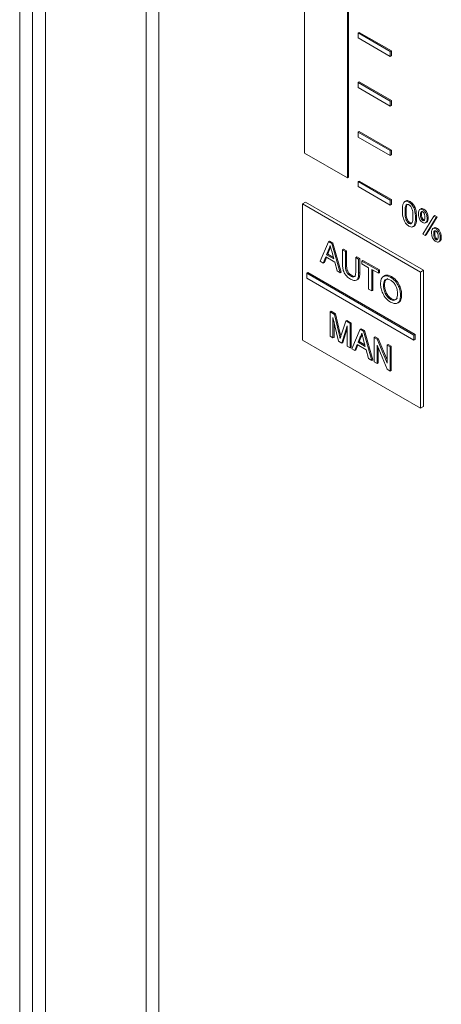
# Model space of a CAD drawing. Extents: x 1041.6 to 1067.6, y 117.2 to 133.6.
# Drawn here: x 1060.9 to 1061, y 127.8 to 128 of the extents above; entities that cross this region are included whole.
import ezdxf

# ---------------------------------------------------------------- set-up
doc = ezdxf.new("R2010")
doc.units = 0
doc.header["$MEASUREMENT"] = 0
doc.layers.get('0').update_dxf_attribs({"linetype": 'CONTINUOUS'})

msp = doc.modelspace()

# ---------------------------------------------------------------- linework, layer by layer
at = {"color": 7, "linetype": 'Continuous', "lineweight": 15}
for p, q in [((1060.94795, 127.69992), (1060.94795, 128.25517)), ((1060.9506, 127.69992), (1060.9506, 128.25517)), ((1060.95325, 128.25517), (1060.95325, 127.69992)), ((1060.97663, 127.68943), (1060.97663, 128.24468)), ((1060.97402, 127.68793), (1060.97402, 128.24318)), ((1061.00662, 128.06868), (1061.00662, 127.96661)), ((1061.01546, 127.96151), (1061.01546, 128.06358)), ((1061.01568, 127.96164), (1061.01568, 128.06371)), ((1061.01766, 127.99137), (1061.01789, 127.99149)), ((1061.02429, 127.98754), (1061.01766, 127.99137)), ((1061.01766, 127.99137), (1061.01766, 127.99034)), ((1061.02451, 127.98767), (1061.01789, 127.99149)), ((1061.01766, 127.99034), (1061.02429, 127.98652)), ((1061.02429, 127.98754), (1061.02451, 127.98767)), ((1061.02429, 127.98652), (1061.02429, 127.98754)), ((1061.02451, 127.98665), (1061.02451, 127.98767)), ((1061.02429, 127.98652), (1061.02451, 127.98665)), ((1061.01766, 127.98116), (1061.01789, 127.98129)), ((1061.02429, 127.97733), (1061.01766, 127.98116)), ((1061.01766, 127.98116), (1061.01766, 127.98014)), ((1061.02451, 127.97746), (1061.01789, 127.98129)), ((1061.01766, 127.98014), (1061.02429, 127.97631)), ((1061.02429, 127.97733), (1061.02451, 127.97746)), ((1061.02429, 127.97631), (1061.02429, 127.97733)), ((1061.02451, 127.97644), (1061.02451, 127.97746)), ((1061.02429, 127.97631), (1061.02451, 127.97644)), ((1061.01766, 127.97095), (1061.01789, 127.97108)), ((1061.02429, 127.96713), (1061.01766, 127.97095)), ((1061.01766, 127.97095), (1061.01766, 127.96993)), ((1061.02451, 127.96725), (1061.01789, 127.97108)), ((1061.01766, 127.96993), (1061.02429, 127.9661)), ((1061.00662, 127.96661), (1061.01546, 127.96151)), ((1061.02429, 127.96713), (1061.02451, 127.96725)), ((1061.02429, 127.9661), (1061.02429, 127.96713)), ((1061.02451, 127.96623), (1061.02451, 127.96725)), ((1061.02429, 127.9661), (1061.02451, 127.96623)), ((1061.01546, 127.96151), (1061.01568, 127.96164)), ((1061.01766, 127.96075), (1061.01789, 127.96087)), ((1061.02429, 127.95692), (1061.01766, 127.96075)), ((1061.01766, 127.96075), (1061.01766, 127.95972)), ((1061.02451, 127.95705), (1061.01789, 127.96087)), ((1061.01766, 127.95972), (1061.02429, 127.9559)), ((1061.00617, 127.95615), (1061.00684, 127.95653)), ((1061.03114, 127.9425), (1061.00684, 127.95653)), ((1061.02429, 127.95692), (1061.02451, 127.95705)), ((1061.02429, 127.9559), (1061.02429, 127.95692)), ((1061.02451, 127.95603), (1061.02451, 127.95705)), ((1061.02813, 127.95652), (1061.02835, 127.95665)), ((1061.03048, 127.94212), (1061.00617, 127.95615)), ((1061.00617, 127.95615), (1061.00617, 127.92808)), ((1061.02429, 127.9559), (1061.02451, 127.95603)), ((1061.02732, 127.95452), (1061.02754, 127.95465)), ((1061.02756, 127.95595), (1061.02778, 127.95608)), ((1061.03064, 127.95517), (1061.03036, 127.95501)), ((1061.03095, 127.95495), (1061.03118, 127.95508)), ((1061.02948, 127.95327), (1061.0297, 127.95339)), ((1061.03051, 127.95387), (1061.03073, 127.954)), ((1061.03097, 127.94994), (1061.03325, 127.95363)), ((1061.03097, 127.95275), (1061.03119, 127.95288)), ((1061.03373, 127.95335), (1061.03145, 127.94966)), ((1061.03153, 127.95224), (1061.03181, 127.9524)), ((1061.03395, 127.95347), (1061.03168, 127.94979)), ((1061.03186, 127.95311), (1061.03209, 127.95324)), ((1061.03325, 127.95363), (1061.03347, 127.95375)), ((1061.03325, 127.95363), (1061.03373, 127.95335)), ((1061.03347, 127.95375), (1061.03395, 127.95347)), ((1061.03373, 127.95335), (1061.03395, 127.95347)), ((1061.02813, 127.95214), (1061.02835, 127.95227)), ((1061.03335, 127.95123), (1061.03307, 127.95107)), ((1061.03366, 127.95101), (1061.03388, 127.95114)), ((1061.00984, 127.94434), (1061.01156, 127.94836)), ((1061.01156, 127.94836), (1061.01178, 127.94848)), ((1061.01156, 127.94836), (1061.01225, 127.94796)), ((1061.01178, 127.94848), (1061.01247, 127.94809)), ((1061.03145, 127.94966), (1061.03097, 127.94994)), ((1061.03145, 127.94966), (1061.03168, 127.94979)), ((1061.03322, 127.94993), (1061.03344, 127.95006)), ((1061.03368, 127.94882), (1061.0339, 127.94894)), ((1061.03424, 127.94831), (1061.03452, 127.94847)), ((1061.03457, 127.94917), (1061.03479, 127.9493)), ((1061.01161, 127.94682), (1061.01117, 127.94569)), ((1061.01183, 127.94695), (1061.01139, 127.94582)), ((1061.01161, 127.94682), (1061.01183, 127.94695)), ((1061.01265, 127.94484), (1061.01222, 127.9464)), ((1061.01225, 127.94796), (1061.01247, 127.94809)), ((1061.01225, 127.94796), (1061.01397, 127.94195)), ((1061.01247, 127.94809), (1061.01419, 127.94208)), ((1061.01444, 127.9467), (1061.01466, 127.94682)), ((1061.01444, 127.94381), (1061.01444, 127.9467)), ((1061.01444, 127.9467), (1061.01505, 127.94634)), ((1061.01466, 127.94682), (1061.01527, 127.94647)), ((1061.01505, 127.94634), (1061.01527, 127.94647)), ((1061.01505, 127.94634), (1061.01505, 127.94349)), ((1061.01527, 127.94647), (1061.01527, 127.94362)), ((1061.01049, 127.94397), (1061.00984, 127.94434)), ((1061.01098, 127.94522), (1061.01049, 127.94397)), ((1061.01112, 127.94514), (1061.01071, 127.94409)), ((1061.01283, 127.94415), (1061.01098, 127.94522)), ((1061.01117, 127.94569), (1061.01139, 127.94582)), ((1061.01117, 127.94569), (1061.01265, 127.94484)), ((1061.01139, 127.94582), (1061.01256, 127.94514)), ((1061.01716, 127.94512), (1061.01738, 127.94525)), ((1061.01716, 127.94512), (1061.01777, 127.94477)), ((1061.01716, 127.94227), (1061.01716, 127.94512)), ((1061.01738, 127.94525), (1061.018, 127.9449)), ((1061.01777, 127.94477), (1061.018, 127.9449)), ((1061.01777, 127.94477), (1061.01777, 127.94189)), ((1061.018, 127.9449), (1061.018, 127.94201)), ((1061.01844, 127.94438), (1061.01866, 127.94451)), ((1061.01844, 127.94381), (1061.01844, 127.94438)), ((1061.01844, 127.94438), (1061.02184, 127.94242)), ((1061.01866, 127.94451), (1061.02206, 127.94255)), ((1061.01049, 127.94397), (1061.01071, 127.94409)), ((1061.01332, 127.94233), (1061.01283, 127.94415)), ((1061.01397, 127.94195), (1061.01332, 127.94233)), ((1061.01505, 127.94349), (1061.01527, 127.94362)), ((1061.01983, 127.943), (1061.01844, 127.94381)), ((1061.01983, 127.93857), (1061.01983, 127.943)), ((1061.02184, 127.94185), (1061.02045, 127.94265)), ((1061.02045, 127.94265), (1061.02045, 127.93822)), ((1061.02067, 127.94252), (1061.02067, 127.93834)), ((1061.02184, 127.94242), (1061.02206, 127.94255)), ((1061.02184, 127.94242), (1061.02184, 127.94185)), ((1061.02206, 127.94255), (1061.02206, 127.94197)), ((1061.03048, 127.94212), (1061.03114, 127.9425)), ((1061.03114, 127.91443), (1061.03114, 127.9425)), ((1061.00706, 127.94186), (1061.00728, 127.94199)), ((1061.02916, 127.92911), (1061.00706, 127.94186)), ((1061.00706, 127.94186), (1061.00706, 127.94084)), ((1061.00706, 127.94084), (1061.02916, 127.92808)), ((1061.02938, 127.92923), (1061.00728, 127.94199)), ((1061.01397, 127.94195), (1061.01419, 127.94208)), ((1061.01607, 127.94132), (1061.01629, 127.94145)), ((1061.01777, 127.94189), (1061.018, 127.94201)), ((1061.02184, 127.94185), (1061.02206, 127.94197)), ((1061.02434, 127.94104), (1061.02456, 127.94117)), ((1061.03048, 127.91405), (1061.03048, 127.94212)), ((1061.02045, 127.93822), (1061.01983, 127.93857)), ((1061.02045, 127.93822), (1061.02067, 127.93834)), ((1061.02289, 127.93923), (1061.02311, 127.93936)), ((1061.02434, 127.93648), (1061.02456, 127.93661)), ((1061.0264, 127.93728), (1061.02662, 127.93741)), ((1061.01187, 127.93389), (1061.01209, 127.93402)), ((1061.01187, 127.92888), (1061.01187, 127.93389)), ((1061.01187, 127.93389), (1061.01279, 127.93336)), ((1061.01209, 127.93402), (1061.01301, 127.93349)), ((1061.01363, 127.92786), (1061.01248, 127.93277)), ((1061.01248, 127.93277), (1061.01248, 127.92853)), ((1061.01279, 127.93336), (1061.01301, 127.93349)), ((1061.01279, 127.93336), (1061.01376, 127.92928)), ((1061.01301, 127.93349), (1061.01398, 127.92941)), ((1061.01513, 127.93201), (1061.01535, 127.93214)), ((1061.01535, 127.93214), (1061.01626, 127.93161)), ((1061.0127, 127.93182), (1061.0127, 127.92865)), ((1061.01417, 127.92911), (1061.01513, 127.93201)), ((1061.01543, 127.93106), (1061.01427, 127.92749)), ((1061.01543, 127.93051), (1061.01449, 127.92762)), ((1061.01513, 127.93201), (1061.01604, 127.93148)), ((1061.01543, 127.92682), (1061.01543, 127.93106)), ((1061.01604, 127.93148), (1061.01626, 127.93161)), ((1061.01604, 127.93148), (1061.01604, 127.92647)), ((1061.01626, 127.93161), (1061.01626, 127.9266)), ((1061.01634, 127.9263), (1061.01806, 127.93032)), ((1061.01806, 127.93032), (1061.01828, 127.93044)), ((1061.01806, 127.93032), (1061.01875, 127.92992)), ((1061.01828, 127.93044), (1061.01897, 127.93004)), ((1061.01875, 127.92992), (1061.01897, 127.93004)), ((1061.01897, 127.93004), (1061.02069, 127.92404)), ((1061.00617, 127.92808), (1061.03048, 127.91405)), ((1061.01248, 127.92853), (1061.01187, 127.92888)), ((1061.01248, 127.92853), (1061.0127, 127.92865)), ((1061.01376, 127.92928), (1061.01398, 127.92941)), ((1061.01811, 127.92878), (1061.01766, 127.92765)), ((1061.01833, 127.92891), (1061.01788, 127.92778)), ((1061.01811, 127.92878), (1061.01833, 127.92891)), ((1061.01914, 127.9268), (1061.01872, 127.92836)), ((1061.01875, 127.92992), (1061.02047, 127.92391)), ((1061.02093, 127.92866), (1061.02116, 127.92878)), ((1061.02093, 127.92364), (1061.02093, 127.92866)), ((1061.02093, 127.92866), (1061.02158, 127.92828)), ((1061.02116, 127.92878), (1061.0218, 127.92841)), ((1061.02158, 127.92828), (1061.0218, 127.92841)), ((1061.02158, 127.92828), (1061.02366, 127.92334)), ((1061.0218, 127.92841), (1061.02366, 127.92399)), ((1061.02916, 127.92911), (1061.02938, 127.92923)), ((1061.02916, 127.92808), (1061.02916, 127.92911)), ((1061.02916, 127.92808), (1061.02938, 127.92821)), ((1061.02938, 127.92821), (1061.02938, 127.92923)), ((1061.01427, 127.92749), (1061.01363, 127.92786)), ((1061.01427, 127.92749), (1061.01449, 127.92762)), ((1061.01604, 127.92647), (1061.01543, 127.92682)), ((1061.01604, 127.92647), (1061.01626, 127.9266)), ((1061.01699, 127.92592), (1061.01634, 127.9263)), ((1061.01748, 127.92718), (1061.01699, 127.92592)), ((1061.01699, 127.92592), (1061.01721, 127.92605)), ((1061.01762, 127.9271), (1061.01721, 127.92605)), ((1061.01933, 127.92611), (1061.01748, 127.92718)), ((1061.01766, 127.92765), (1061.01788, 127.92778)), ((1061.01766, 127.92765), (1061.01914, 127.9268)), ((1061.01788, 127.92778), (1061.01906, 127.9271)), ((1061.01982, 127.92429), (1061.01933, 127.92611)), ((1061.02363, 127.92209), (1061.02155, 127.92703)), ((1061.02155, 127.92703), (1061.02155, 127.92329)), ((1061.02177, 127.92651), (1061.02177, 127.92342)), ((1061.02366, 127.92708), (1061.02388, 127.92721)), ((1061.02366, 127.92708), (1061.02427, 127.92673)), ((1061.02366, 127.92334), (1061.02366, 127.92708)), ((1061.02388, 127.92721), (1061.02449, 127.92686)), ((1061.02427, 127.92673), (1061.02449, 127.92686)), ((1061.02427, 127.92673), (1061.02427, 127.92172)), ((1061.02449, 127.92686), (1061.02449, 127.92185)), ((1061.02047, 127.92391), (1061.01982, 127.92429)), ((1061.02047, 127.92391), (1061.02069, 127.92404)), ((1061.02155, 127.92329), (1061.02093, 127.92364)), ((1061.02155, 127.92329), (1061.02177, 127.92342)), ((1061.02427, 127.92172), (1061.02363, 127.92209)), ((1061.02427, 127.92172), (1061.02449, 127.92185)), ((1061.03048, 127.91405), (1061.03114, 127.91443))]:
    msp.add_line(p, q, dxfattribs=at)
for points, knots in [([(1061.02677, 127.95483), (1061.02679, 127.95538), (1061.02681, 127.95608), (1061.02717, 127.95659), (1061.02743, 127.95673), (1061.02777, 127.9567), (1061.02801, 127.95658), (1061.02813, 127.95652)], [0, 0, 0, 0, 0.49917, 0.6245185, 0.7495737, 0.8746573, 1, 1, 1, 1]), ([(1061.02732, 127.95658), (1061.02734, 127.95662), (1061.02743, 127.95675), (1061.02766, 127.95685), (1061.02799, 127.95683), (1061.02823, 127.95671), (1061.02835, 127.95665)], [0, 0, 0, 0, 0.137817, 0.42497, 0.712188, 1, 1, 1, 1]), ([(1061.02813, 127.95652), (1061.02825, 127.95644), (1061.02849, 127.95629), (1061.02882, 127.95593), (1061.02909, 127.95549), (1061.02943, 127.95455), (1061.02946, 127.95384), (1061.02948, 127.95327)], [0, 0, 0, 0, 0.125387, 0.250629, 0.375738, 0.50112, 1, 1, 1, 1]), ([(1061.02835, 127.95665), (1061.02847, 127.95657), (1061.02871, 127.95641), (1061.02904, 127.95605), (1061.02931, 127.95562), (1061.02965, 127.95468), (1061.02968, 127.95397), (1061.0297, 127.95339)], [0, 0, 0, 0, 0.125387, 0.250629, 0.375738, 0.50112, 1, 1, 1, 1]), ([(1061.02718, 127.95259), (1061.02704, 127.95303), (1061.02678, 127.95382), (1061.02678, 127.95452), (1061.02677, 127.95483)], [0, 0, 0, 0, 0.557979, 1, 1, 1, 1]), ([(1061.02756, 127.95595), (1061.02747, 127.95572), (1061.02731, 127.9553), (1061.02732, 127.95476), (1061.02732, 127.95452)], [0, 0, 0, 0, 0.558013, 1, 1, 1, 1]), ([(1061.02732, 127.95452), (1061.02732, 127.95412), (1061.02733, 127.95362), (1061.02749, 127.95295), (1061.02765, 127.95263), (1061.02787, 127.95232), (1061.02804, 127.9522), (1061.02813, 127.95214)], [0, 0, 0, 0, 0.50039, 0.625565, 0.750513, 0.875273, 1, 1, 1, 1]), ([(1061.02778, 127.95608), (1061.02769, 127.95584), (1061.02754, 127.95543), (1061.02754, 127.95489), (1061.02754, 127.95465)], [0, 0, 0, 0, 0.558013, 1, 1, 1, 1]), ([(1061.02754, 127.95465), (1061.02754, 127.95425), (1061.02755, 127.95375), (1061.02771, 127.95308), (1061.02788, 127.95275), (1061.02809, 127.95245), (1061.02826, 127.95233), (1061.02835, 127.95227)], [0, 0, 0, 0, 0.50039, 0.625565, 0.750513, 0.875273, 1, 1, 1, 1]), ([(1061.02812, 127.95596), (1061.02806, 127.95599), (1061.02794, 127.95605), (1061.02777, 127.95607), (1061.02769, 127.95602), (1061.02765, 127.956)], [0, 0, 0, 0, 0.347346, 0.694325, 1, 1, 1, 1]), ([(1061.02894, 127.95358), (1061.02894, 127.95398), (1061.02893, 127.95449), (1061.02876, 127.95515), (1061.0286, 127.95548), (1061.02838, 127.95578), (1061.02821, 127.9559), (1061.02812, 127.95596)], [0, 0, 0, 0, 0.500329, 0.625509, 0.750502, 0.875219, 1, 1, 1, 1]), ([(1061.03008, 127.95418), (1061.03009, 127.95434), (1061.03011, 127.95467), (1061.03029, 127.95501), (1061.0306, 127.95512), (1061.03084, 127.95501), (1061.03095, 127.95495)], [0, 0, 0, 0, 0.280653, 0.560795, 0.780075, 1, 1, 1, 1]), ([(1061.03097, 127.9545), (1061.03093, 127.95453), (1061.03084, 127.95457), (1061.03073, 127.95456), (1061.03064, 127.95451), (1061.03052, 127.95431), (1061.03051, 127.95407), (1061.03051, 127.95387)], [0, 0, 0, 0, 0.125243, 0.250515, 0.375844, 0.50082, 1, 1, 1, 1]), ([(1061.03062, 127.95514), (1061.03069, 127.95517), (1061.03084, 127.95525), (1061.03106, 127.95514), (1061.03118, 127.95508)], [0, 0, 0, 0, 0.438603, 1, 1, 1, 1]), ([(1061.03081, 127.95456), (1061.03081, 127.95455), (1061.03072, 127.95442), (1061.03073, 127.9542), (1061.03073, 127.954)], [0, 0, 0, 0, 0.049312, 1, 1, 1, 1]), ([(1061.03095, 127.95495), (1061.03111, 127.95484), (1061.03142, 127.95461), (1061.03182, 127.95388), (1061.03185, 127.9534), (1061.03186, 127.95311)], [0, 0, 0, 0, 0.279769, 0.559852, 1, 1, 1, 1]), ([(1061.03143, 127.95338), (1061.03143, 127.95358), (1061.03142, 127.95382), (1061.03129, 127.95414), (1061.0312, 127.95429), (1061.03109, 127.95442), (1061.03101, 127.95448), (1061.03097, 127.9545)], [0, 0, 0, 0, 0.498748, 0.623972, 0.749454, 0.874743, 1, 1, 1, 1]), ([(1061.03118, 127.95508), (1061.03133, 127.95496), (1061.03164, 127.95474), (1061.03204, 127.95401), (1061.03207, 127.95353), (1061.03209, 127.95324)], [0, 0, 0, 0, 0.279769, 0.559852, 1, 1, 1, 1]), ([(1061.02813, 127.95158), (1061.02792, 127.95172), (1061.02756, 127.95196), (1061.0273, 127.9524), (1061.02718, 127.95259)], [0, 0, 0, 0, 0.559712, 1, 1, 1, 1]), ([(1061.02813, 127.95214), (1061.02821, 127.9521), (1061.02839, 127.95203), (1061.0286, 127.95208), (1061.02877, 127.95222), (1061.02893, 127.95269), (1061.02894, 127.95319), (1061.02894, 127.95358)], [0, 0, 0, 0, 0.124648, 0.249399, 0.374362, 0.499617, 1, 1, 1, 1]), ([(1061.02948, 127.95327), (1061.02947, 127.95271), (1061.02944, 127.95202), (1061.02909, 127.9515), (1061.02882, 127.95137), (1061.02849, 127.9514), (1061.02825, 127.95152), (1061.02813, 127.95158)], [0, 0, 0, 0, 0.499111, 0.624488, 0.749543, 0.874652, 1, 1, 1, 1]), ([(1061.0297, 127.95339), (1061.02969, 127.95284), (1061.02967, 127.95214), (1061.02931, 127.95164), (1061.02912, 127.95151), (1061.02898, 127.95153), (1061.02895, 127.95153)], [0, 0, 0, 0, 0.637936, 0.798186, 0.958024, 1, 1, 1, 1]), ([(1061.03096, 127.95232), (1061.03086, 127.95239), (1061.03065, 127.95253), (1061.03039, 127.95289), (1061.03011, 127.95347), (1061.03009, 127.95389), (1061.03008, 127.95418)], [0, 0, 0, 0, 0.1869614, 0.3737877, 0.5608116, 1, 1, 1, 1]), ([(1061.03051, 127.95387), (1061.03052, 127.95367), (1061.03052, 127.95343), (1061.03065, 127.95311), (1061.03074, 127.95297), (1061.03085, 127.95284), (1061.03093, 127.95278), (1061.03097, 127.95275)], [0, 0, 0, 0, 0.498704, 0.623922, 0.74915, 0.874745, 1, 1, 1, 1]), ([(1061.03073, 127.954), (1061.03074, 127.9538), (1061.03074, 127.95356), (1061.03087, 127.95324), (1061.03096, 127.95309), (1061.03107, 127.95296), (1061.03115, 127.95291), (1061.03119, 127.95288)], [0, 0, 0, 0, 0.498704, 0.623922, 0.74915, 0.874745, 1, 1, 1, 1]), ([(1061.03186, 127.95311), (1061.03186, 127.95294), (1061.03184, 127.9526), (1061.03164, 127.95227), (1061.03132, 127.95216), (1061.03108, 127.95227), (1061.03096, 127.95232)], [0, 0, 0, 0, 0.280992, 0.560301, 0.7802, 1, 1, 1, 1]), ([(1061.03097, 127.95275), (1061.03101, 127.95273), (1061.0311, 127.95269), (1061.03121, 127.9527), (1061.0313, 127.95275), (1061.03143, 127.95294), (1061.03143, 127.95319), (1061.03143, 127.95338)], [0, 0, 0, 0, 0.125049, 0.25031, 0.375742, 0.500874, 1, 1, 1, 1]), ([(1061.03119, 127.95288), (1061.03123, 127.95286), (1061.03129, 127.95283), (1061.03134, 127.95283), (1061.03135, 127.95283)], [0, 0, 0, 0, 0.766213, 1, 1, 1, 1]), ([(1061.03209, 127.95324), (1061.03208, 127.95307), (1061.03206, 127.95274), (1061.03193, 127.95244), (1061.03179, 127.9524), (1061.03177, 127.9524)], [0, 0, 0, 0, 0.47446, 0.94608, 1, 1, 1, 1]), ([(1061.02835, 127.95227), (1061.02844, 127.95222), (1061.02854, 127.95217), (1061.02863, 127.95219), (1061.02864, 127.95219)], [0, 0, 0, 0, 0.8304743, 1, 1, 1, 1]), ([(1061.03278, 127.95024), (1061.0328, 127.95041), (1061.03282, 127.95074), (1061.033, 127.95107), (1061.03331, 127.95118), (1061.03355, 127.95107), (1061.03366, 127.95101)], [0, 0, 0, 0, 0.28083, 0.560872, 0.780163, 1, 1, 1, 1]), ([(1061.03368, 127.95056), (1061.03364, 127.95059), (1061.03355, 127.95063), (1061.03344, 127.95062), (1061.03334, 127.95057), (1061.03322, 127.95038), (1061.03322, 127.95013), (1061.03322, 127.94993)], [0, 0, 0, 0, 0.125185, 0.25043, 0.375704, 0.500756, 1, 1, 1, 1]), ([(1061.03333, 127.9512), (1061.03339, 127.95123), (1061.03355, 127.95131), (1061.03376, 127.9512), (1061.03388, 127.95114)], [0, 0, 0, 0, 0.439072, 1, 1, 1, 1]), ([(1061.03352, 127.95062), (1061.03352, 127.95061), (1061.03343, 127.95048), (1061.03343, 127.95026), (1061.03344, 127.95006)], [0, 0, 0, 0, 0.046747, 1, 1, 1, 1]), ([(1061.03366, 127.95101), (1061.03382, 127.9509), (1061.03412, 127.95067), (1061.03452, 127.94994), (1061.03455, 127.94946), (1061.03457, 127.94917)], [0, 0, 0, 0, 0.2798135, 0.5597702, 1, 1, 1, 1]), ([(1061.03414, 127.94945), (1061.03413, 127.94964), (1061.03413, 127.94988), (1061.034, 127.9502), (1061.03391, 127.95035), (1061.0338, 127.95048), (1061.03372, 127.95054), (1061.03368, 127.95056)], [0, 0, 0, 0, 0.498777, 0.624086, 0.749287, 0.87475, 1, 1, 1, 1]), ([(1061.03388, 127.95114), (1061.03404, 127.95102), (1061.03435, 127.9508), (1061.03474, 127.95007), (1061.03477, 127.94959), (1061.03479, 127.9493)], [0, 0, 0, 0, 0.2798135, 0.5597702, 1, 1, 1, 1]), ([(1061.03367, 127.94838), (1061.03356, 127.94845), (1061.03336, 127.94859), (1061.0331, 127.94895), (1061.03282, 127.94953), (1061.0328, 127.94995), (1061.03278, 127.95024)], [0, 0, 0, 0, 0.1869696, 0.3738672, 0.5608246, 1, 1, 1, 1]), ([(1061.03322, 127.94993), (1061.03322, 127.94974), (1061.03323, 127.94944), (1061.03341, 127.94907), (1061.03355, 127.9489), (1061.03364, 127.94884), (1061.03368, 127.94882)], [0, 0, 0, 0, 0.499746, 0.748836, 0.874318, 1, 1, 1, 1]), ([(1061.03344, 127.95006), (1061.03344, 127.94986), (1061.03345, 127.94957), (1061.03363, 127.9492), (1061.03377, 127.94902), (1061.03386, 127.94897), (1061.0339, 127.94894)], [0, 0, 0, 0, 0.499746, 0.748836, 0.874318, 1, 1, 1, 1]), ([(1061.03457, 127.94917), (1061.03456, 127.949), (1061.03455, 127.94866), (1061.03435, 127.94833), (1061.03403, 127.94822), (1061.03379, 127.94833), (1061.03367, 127.94838)], [0, 0, 0, 0, 0.280876, 0.560305, 0.780216, 1, 1, 1, 1]), ([(1061.03368, 127.94882), (1061.03372, 127.94879), (1061.0338, 127.94875), (1061.03392, 127.94876), (1061.03401, 127.94881), (1061.03413, 127.949), (1061.03414, 127.94925), (1061.03414, 127.94945)], [0, 0, 0, 0, 0.1250354, 0.2503172, 0.3757398, 0.50087, 1, 1, 1, 1]), ([(1061.0339, 127.94894), (1061.03394, 127.94892), (1061.034, 127.94889), (1061.03405, 127.94889), (1061.03406, 127.94889)], [0, 0, 0, 0, 0.762582, 1, 1, 1, 1]), ([(1061.03479, 127.9493), (1061.03478, 127.94913), (1061.03476, 127.9488), (1061.03463, 127.9485), (1061.0345, 127.94846), (1061.03448, 127.94846)], [0, 0, 0, 0, 0.47456, 0.946673, 1, 1, 1, 1]), ([(1061.01191, 127.94758), (1061.01186, 127.94742), (1061.01179, 127.94715), (1061.01166, 127.94692), (1061.01161, 127.94682)], [0, 0, 0, 0, 0.559885, 1, 1, 1, 1]), ([(1061.01199, 127.94727), (1061.01199, 127.94726), (1061.01195, 127.94715), (1061.01189, 127.94705), (1061.01183, 127.94695)], [0, 0, 0, 0, 0.028082, 1, 1, 1, 1]), ([(1061.01222, 127.9464), (1061.01217, 127.94662), (1061.01206, 127.94701), (1061.01195, 127.94741), (1061.01191, 127.94758)], [0, 0, 0, 0, 0.55994, 1, 1, 1, 1]), ([(1061.01612, 127.94065), (1061.01584, 127.94083), (1061.01529, 127.94118), (1061.01464, 127.94215), (1061.01446, 127.94306), (1061.01444, 127.94356), (1061.01444, 127.94381)], [0, 0, 0, 0, 0.280744, 0.557875, 0.778424, 1, 1, 1, 1]), ([(1061.01505, 127.94349), (1061.01505, 127.94328), (1061.01505, 127.94286), (1061.01521, 127.94217), (1061.01563, 127.94161), (1061.01592, 127.94142), (1061.01607, 127.94132)], [0, 0, 0, 0, 0.281755, 0.560066, 0.779377, 1, 1, 1, 1]), ([(1061.01527, 127.94362), (1061.01527, 127.94341), (1061.01527, 127.94298), (1061.01544, 127.9423), (1061.01585, 127.94174), (1061.01614, 127.94154), (1061.01629, 127.94145)], [0, 0, 0, 0, 0.281755, 0.560066, 0.779377, 1, 1, 1, 1]), ([(1061.01607, 127.94132), (1061.0162, 127.94125), (1061.01645, 127.94112), (1061.01682, 127.94106), (1061.01716, 127.94141), (1061.01716, 127.94192), (1061.01716, 127.94227)], [0, 0, 0, 0, 0.187596, 0.374232, 0.559726, 1, 1, 1, 1]), ([(1061.01777, 127.94189), (1061.01777, 127.94157), (1061.01776, 127.94095), (1061.0174, 127.94034), (1061.01676, 127.94032), (1061.01633, 127.94054), (1061.01612, 127.94065)], [0, 0, 0, 0, 0.281625, 0.559144, 0.778973, 1, 1, 1, 1]), ([(1061.01629, 127.94145), (1061.01641, 127.94139), (1061.01666, 127.94126), (1061.01697, 127.94117), (1061.01707, 127.94128), (1061.01709, 127.9413)], [0, 0, 0, 0, 0.43956, 0.876873, 1, 1, 1, 1]), ([(1061.018, 127.94201), (1061.01799, 127.94171), (1061.01797, 127.9411), (1061.0177, 127.94052), (1061.01739, 127.94053), (1061.01731, 127.94053)], [0, 0, 0, 0, 0.437916, 0.869447, 1, 1, 1, 1]), ([(1061.02228, 127.9396), (1061.0223, 127.93996), (1061.02234, 127.94068), (1061.02285, 127.9413), (1061.02358, 127.94141), (1061.02409, 127.94117), (1061.02434, 127.94104)], [0, 0, 0, 0, 0.280585, 0.559556, 0.779556, 1, 1, 1, 1]), ([(1061.02435, 127.94046), (1061.0241, 127.94056), (1061.02361, 127.94077), (1061.02295, 127.9404), (1061.02291, 127.93968), (1061.02289, 127.93923)], [0, 0, 0, 0, 0.280117, 0.559626, 1, 1, 1, 1]), ([(1061.02296, 127.94113), (1061.02302, 127.94122), (1061.02321, 127.9415), (1061.02381, 127.94153), (1061.02431, 127.94129), (1061.02456, 127.94117)], [0, 0, 0, 0, 0.199609, 0.599401, 1, 1, 1, 1]), ([(1061.02378, 127.94075), (1061.02362, 127.9407), (1061.02314, 127.94054), (1061.02313, 127.93983), (1061.02311, 127.93936)], [0, 0, 0, 0, 0.350199, 1, 1, 1, 1]), ([(1061.02434, 127.94104), (1061.02466, 127.94081), (1061.0253, 127.94036), (1061.026, 127.93925), (1061.02635, 127.93817), (1061.02638, 127.93758), (1061.0264, 127.93728)], [0, 0, 0, 0, 0.279541, 0.558561, 0.779084, 1, 1, 1, 1]), ([(1061.02579, 127.93764), (1061.02577, 127.93792), (1061.02574, 127.93848), (1061.02542, 127.93936), (1061.0249, 127.94007), (1061.02453, 127.94033), (1061.02435, 127.94046)], [0, 0, 0, 0, 0.280762, 0.560016, 0.779931, 1, 1, 1, 1]), ([(1061.02456, 127.94117), (1061.02488, 127.94094), (1061.02552, 127.94049), (1061.02622, 127.93937), (1061.02657, 127.9383), (1061.0266, 127.9377), (1061.02662, 127.93741)], [0, 0, 0, 0, 0.279541, 0.558561, 0.779084, 1, 1, 1, 1]), ([(1061.02434, 127.9359), (1061.02403, 127.93613), (1061.0234, 127.93657), (1061.02271, 127.93766), (1061.02235, 127.93871), (1061.0223, 127.9393), (1061.02228, 127.9396)], [0, 0, 0, 0, 0.279608, 0.558786, 0.779309, 1, 1, 1, 1]), ([(1061.02289, 127.93923), (1061.02291, 127.93896), (1061.02294, 127.93841), (1061.02329, 127.93755), (1061.02379, 127.93686), (1061.02415, 127.93661), (1061.02434, 127.93648)], [0, 0, 0, 0, 0.280677, 0.559873, 0.779874, 1, 1, 1, 1]), ([(1061.02311, 127.93936), (1061.02313, 127.93909), (1061.02316, 127.93853), (1061.02351, 127.93768), (1061.02401, 127.93699), (1061.02438, 127.93674), (1061.02456, 127.93661)], [0, 0, 0, 0, 0.280677, 0.559873, 0.779874, 1, 1, 1, 1]), ([(1061.02434, 127.93648), (1061.02457, 127.93638), (1061.02505, 127.93618), (1061.02554, 127.93647), (1061.02576, 127.93701), (1061.02578, 127.93743), (1061.02579, 127.93764)], [0, 0, 0, 0, 0.279128, 0.558245, 0.778808, 1, 1, 1, 1]), ([(1061.0264, 127.93728), (1061.02637, 127.93693), (1061.02632, 127.93623), (1061.02581, 127.93563), (1061.02509, 127.93556), (1061.02459, 127.93579), (1061.02434, 127.9359)], [0, 0, 0, 0, 0.280341, 0.559518, 0.779652, 1, 1, 1, 1]), ([(1061.02456, 127.93661), (1061.0248, 127.9365), (1061.02528, 127.93629), (1061.02559, 127.93654), (1061.02574, 127.93667)], [0, 0, 0, 0, 0.504007, 1, 1, 1, 1]), ([(1061.02662, 127.93741), (1061.02659, 127.93706), (1061.02653, 127.93638), (1061.02616, 127.93581), (1061.02582, 127.9358), (1061.02576, 127.9358)], [0, 0, 0, 0, 0.451372, 0.900872, 1, 1, 1, 1]), ([(1061.01376, 127.92928), (1061.01379, 127.92912), (1061.01386, 127.92884), (1061.01393, 127.92856), (1061.01395, 127.92843)], [0, 0, 0, 0, 0.560238, 1, 1, 1, 1]), ([(1061.01395, 127.92843), (1061.01399, 127.92856), (1061.01406, 127.92879), (1061.01413, 127.92901), (1061.01417, 127.92911)], [0, 0, 0, 0, 0.5600619, 1, 1, 1, 1]), ([(1061.01398, 127.92941), (1061.01402, 127.92925), (1061.01406, 127.92908), (1061.0141, 127.92891), (1061.0141, 127.9289)], [0, 0, 0, 0, 0.9253641, 1, 1, 1, 1]), ([(1061.0184, 127.92954), (1061.01836, 127.92938), (1061.01829, 127.92911), (1061.01816, 127.92888), (1061.01811, 127.92878)], [0, 0, 0, 0, 0.559885, 1, 1, 1, 1]), ([(1061.01849, 127.92923), (1061.01849, 127.92922), (1061.01845, 127.9291), (1061.01839, 127.92901), (1061.01833, 127.92891)], [0, 0, 0, 0, 0.0279283, 1, 1, 1, 1]), ([(1061.01872, 127.92836), (1061.01866, 127.92858), (1061.01856, 127.92897), (1061.01845, 127.92937), (1061.0184, 127.92954)], [0, 0, 0, 0, 0.55994, 1, 1, 1, 1])]:
    msp.add_open_spline(points, degree=3, knots=knots, dxfattribs=at)

doc.saveas('drawing.dxf')
